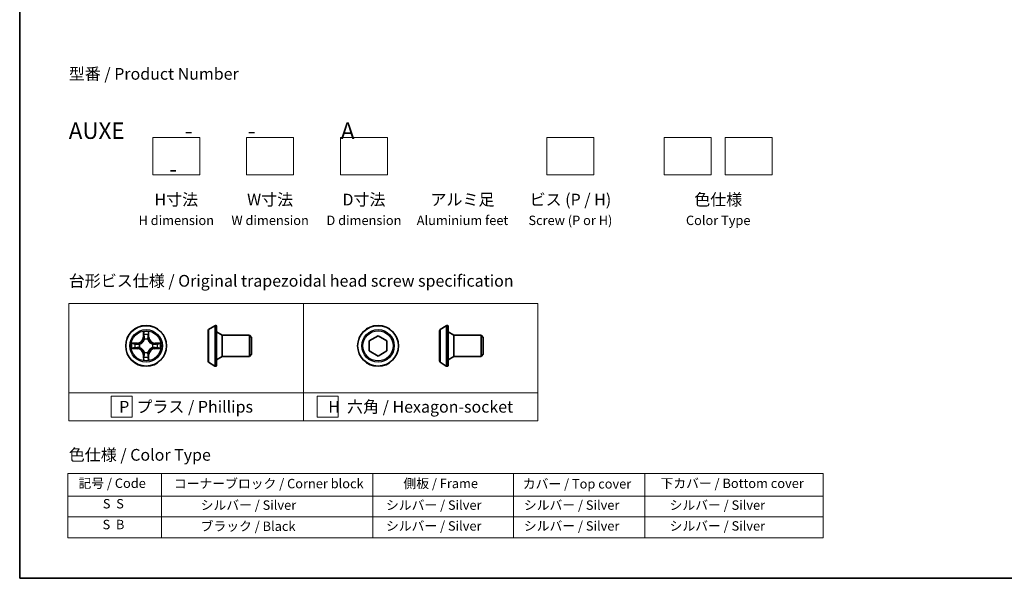
# Model space of a CAD drawing. Units: millimetres. Extents: x 10 to 4230, y 5 to 848.
# Drawn here: x 10 to 150, y 5 to 85 of the extents above; entities that cross this region are included whole.
import ezdxf

# ---------------------------------------------------------------- set-up
doc = ezdxf.new("R2010")
doc.units = ezdxf.units.MM
doc.header["$LTSCALE"] = 0.666667
for name, color, linetype, lineweight in [('Border (ISO)', 7, 'Continuous', 35), ('Sketch Geometry (ISO)', 7, 'Continuous', 18), ('Symbol (ISO)', 7, 'Continuous', 18), ('Visible (ISO)', 7, 'Continuous', 35), ('Visible Narrow (ISO)', 7, 'Continuous', 25)]:
    doc.layers.add(name, color=color, linetype=linetype, lineweight=lineweight)
doc.styles.add('Note Text (TK)', font='MS PGothic.ttf')
doc.styles.add('Note Text (TK2)', font='MS PGothic.ttf')

# ---------------------------------------------------------------- blocks, each defined once
blk = doc.blocks.new('図面枠 tk図枠')
at = {"layer": 'Border (ISO)'}
for p, q in [((14.5, 289), (14.5, 8)), ((14.5, 8), (405.5, 8))]:
    blk.add_line(p, q, dxfattribs=at)
blk = doc.blocks.new('テーブル1')
at = {"layer": 'Symbol (ISO)'}
for p, q in [((24.74, 30.35), (185.74, 30.35)), ((24.74, 30.35), (24.74, 25.52)), ((44.74, 30.35), (44.74, 25.52)), ((89.74, 30.35), (89.74, 25.52)), ((119.74, 30.35), (119.74, 25.52)), ((147.74, 30.35), (147.74, 25.52)), ((185.74, 30.35), (185.74, 25.52)), ((24.74, 25.52), (185.74, 25.52)), ((24.74, 25.52), (24.74, 16.65)), ((44.74, 25.52), (44.74, 16.65)), ((89.74, 25.52), (89.74, 16.65)), ((119.74, 25.52), (119.74, 16.65)), ((147.74, 25.52), (147.74, 16.65)), ((185.74, 25.52), (185.74, 16.65)), ((24.74, 21.08), (185.74, 21.08)), ((24.74, 16.65), (185.74, 16.65))]:
    blk.add_line(p, q, dxfattribs=at)
at = {"layer": 'Symbol (ISO)', "color": 7, "char_height": 2, "attachment_point": 7, "style": 'Note Text (TK2)'}
for s, insert in [('記号 / Code', (27.03, 26.63)), ('コーナーブロック / Corner block', (47.37, 26.55)), ('側板 / Frame', (96.29, 26.58)), ('下カバー / Bottom cover', (151.08, 26.61)), ('カバー / Top cover', (121.73, 26.5)), ('S  S', (32.22, 22.26)), ('            シルバー / Silver', (45.74, 21.97)), ('   シルバー / Silver', (90.74, 21.97)), ('  シルバー / Silver', (120.74, 21.97)), ('       シルバー / Silver', (148.74, 21.97)), ('S  B', (32.17, 17.83)), ('            ブラック / Black', (45.74, 17.47)), ('   シルバー / Silver', (90.74, 17.53)), ('  シルバー / Silver', (120.74, 17.53)), ('       シルバー / Silver', (148.74, 17.53))]:
    blk.add_mtext(s, dxfattribs=dict(at, insert=insert))

msp = doc.modelspace()

# ---------------------------------------------------------------- linework, layer by layer
at = {"layer": 'Sketch Geometry (ISO)'}
for p, q in [((28.5829, 62.6194), (28.5829, 67.9527)), ((28.5829, 67.9527), (35.2496, 67.9527)), ((35.2496, 67.9527), (35.2496, 62.6194)), ((41.9163, 62.6194), (41.9163, 67.9527)), ((41.9163, 67.9527), (48.5829, 67.9527)), ((48.5829, 67.9527), (48.5829, 62.6194)), ((55.2496, 62.6194), (55.2496, 67.9527)), ((55.2496, 67.9527), (61.9163, 67.9527)), ((61.9163, 67.9527), (61.9163, 62.6194)), ((84.5829, 62.6194), (84.5829, 67.9527)), ((84.5829, 67.9527), (91.2496, 67.9527)), ((91.2496, 67.9527), (91.2496, 62.6194)), ((101.2496, 62.6194), (101.2496, 67.9527)), ((101.2496, 67.9527), (107.9163, 67.9527)), ((107.9163, 67.9527), (107.9163, 62.6194)), ((109.9163, 62.6194), (109.9163, 67.9527)), ((109.9163, 67.9527), (116.5829, 67.9527)), ((116.5829, 67.9527), (116.5829, 62.6194)), ((35.2496, 62.6194), (28.5829, 62.6194)), ((48.5829, 62.6194), (41.9163, 62.6194)), ((61.9163, 62.6194), (55.2496, 62.6194)), ((91.2496, 62.6194), (84.5829, 62.6194)), ((107.9163, 62.6194), (101.2496, 62.6194)), ((116.5829, 62.6194), (109.9163, 62.6194)), ((16.6405, 44.3613), (49.9739, 44.3613)), ((16.6405, 31.6946), (16.6405, 44.3613)), ((49.9739, 44.3613), (49.9739, 31.6946)), ((49.9739, 44.3613), (83.3072, 44.3613)), ((49.9739, 31.6946), (49.9739, 44.3613)), ((83.3072, 44.3613), (83.3072, 31.6946)), ((49.9739, 31.6946), (16.6405, 31.6946)), ((16.6405, 31.6946), (49.9739, 31.6946)), ((16.6405, 27.6946), (16.6405, 31.6946)), ((22.6666, 31.1946), (25.6666, 31.1946)), ((22.6666, 28.1946), (22.6666, 31.1946)), ((25.6666, 31.1946), (25.6666, 28.1946)), ((83.3072, 31.6946), (49.9739, 31.6946)), ((49.9739, 31.6946), (49.9739, 27.6946)), ((49.9739, 31.6946), (83.3072, 31.6946)), ((49.9739, 27.6946), (49.9739, 31.6946)), ((51.9399, 31.1946), (54.9399, 31.1946)), ((51.9399, 28.1946), (51.9399, 31.1946)), ((54.9399, 31.1946), (54.9399, 28.1946)), ((83.3072, 31.6946), (83.3072, 27.6946)), ((25.6666, 28.1946), (22.6666, 28.1946)), ((54.9399, 28.1946), (51.9399, 28.1946)), ((49.9739, 27.6946), (16.6405, 27.6946)), ((83.3072, 27.6946), (49.9739, 27.6946))]:
    msp.add_line(p, q, dxfattribs=at)
at = {"layer": 'Visible (ISO)'}
for p, q in [((36.5141, 40.6525), (37.3734, 41.2111)), ((37.5231, 41.2434), (37.4824, 41.2434)), ((37.6231, 41.1434), (37.6231, 35.5434)), ((69.4204, 40.6525), (70.2796, 41.2111)), ((70.4294, 41.2434), (70.3886, 41.2434)), ((70.5294, 41.1434), (70.5294, 35.5434)), ((36.4231, 40.4849), (36.4231, 36.2019)), ((38.4231, 39.8434), (37.6231, 40.3434)), ((38.4231, 39.8434), (38.4231, 36.8434)), ((42.3231, 39.8434), (38.4231, 39.8434)), ((42.3231, 36.8434), (42.3231, 39.8434)), ((42.6231, 39.5434), (42.3231, 39.8434)), ((42.6231, 39.5434), (42.6231, 37.1434)), ((59.3371, 39.0651), (60.5871, 39.7868)), ((60.5871, 39.7868), (61.8371, 39.0651)), ((69.3294, 40.4849), (69.3294, 36.2019)), ((71.3294, 39.8434), (70.5294, 40.3434)), ((71.3294, 39.8434), (71.3294, 36.8434)), ((75.2294, 39.8434), (71.3294, 39.8434)), ((75.2294, 39.8434), (75.2294, 36.8434)), ((75.5294, 39.5367), (75.2294, 39.8434)), ((75.5294, 39.5367), (75.5294, 37.1501)), ((59.3371, 37.6217), (59.3371, 39.0651)), ((61.8371, 39.0651), (61.8371, 37.6217)), ((38.4231, 36.8434), (37.6231, 36.3434)), ((42.3231, 36.8434), (38.4231, 36.8434)), ((42.6231, 37.1434), (42.3231, 36.8434)), ((60.5871, 36.9), (59.3371, 37.6217)), ((61.8371, 37.6217), (60.5871, 36.9)), ((71.3294, 36.8434), (70.5294, 36.3434)), ((75.2294, 36.8434), (71.3294, 36.8434)), ((75.5294, 37.1501), (75.2294, 36.8434)), ((36.5141, 36.0342), (37.3734, 35.4757)), ((37.5231, 35.4434), (37.4824, 35.4434)), ((69.4204, 36.0342), (70.2796, 35.4757)), ((70.4294, 35.4434), (70.3886, 35.4434))]:
    msp.add_line(p, q, dxfattribs=at)
for centre in [(27.6259, 38.3434), (60.5871, 38.3434)]:
    msp.add_circle(centre, 2.9, dxfattribs=at)
for centre, radius, start, end in [((36.6231, 40.4849), 0.2, 123.023868, 180), ((37.4824, 41.0434), 0.2, 90, 123.023868), ((37.5231, 41.1434), 0.1, 0, 90), ((69.5294, 40.4849), 0.2, 123.023868, 180), ((70.3886, 41.0434), 0.2, 90, 123.023868), ((70.4294, 41.1434), 0.1, 0, 90), ((36.6231, 36.2019), 0.2, 180, 236.976132), ((37.4824, 35.6434), 0.2, 236.976132, 270), ((37.5231, 35.5434), 0.1, 270, 0), ((69.5294, 36.2019), 0.2, 180, 236.976132), ((70.3886, 35.6434), 0.2, 236.976132, 270), ((70.4294, 35.5434), 0.1, 270, 0)]:
    msp.add_arc(centre, radius, start, end, dxfattribs=at)
for points, knots in [([(27.3254, 40.1021), (27.3234, 40.1835), (27.2774, 40.2747), (27.2364, 40.3643), (27.2359, 40.3652), (27.2355, 40.3661)], [0, 0, 0, 0, 0.0320559737, 0.0320559737, 0.0323943032, 0.0323943032, 0.0323943032, 0.0323943032]), ([(27.2355, 40.3661), (27.2357, 40.3651), (27.2359, 40.3641), (27.2381, 40.3536), (27.2401, 40.3442), (27.2421, 40.3348)], [-0.03239430317, -0.03239430317, -0.03239430317, -0.03239430317, -0.03205597372, -0.03205597372, -0.02897275834, -0.02897275834, -0.02897275834, -0.02897275834]), ([(28.0164, 40.3661), (28.016, 40.3652), (28.0155, 40.3643), (28.0148, 40.3626), (28.0145, 40.362), (28.0142, 40.3613)], [-0.000338329447, -0.000338329447, -0.000338329447, -0.000338329447, 0, 0, 0.000241517914, 0.000241517914, 0.000241517914, 0.000241517914]), ([(28.0153, 40.3609), (28.0154, 40.3616), (28.0156, 40.3623), (28.016, 40.3641), (28.0162, 40.3651), (28.0164, 40.3661)], [-0.000230599076, -0.000230599076, -0.000230599076, -0.000230599076, 0, 0, 0.000338329447, 0.000338329447, 0.000338329447, 0.000338329447]), ([(25.6084, 38.7328), (25.6077, 38.7329), (25.607, 38.733), (25.6053, 38.7334), (25.6043, 38.7336), (25.6032, 38.7338)], [-0.000230599076, -0.000230599076, -0.000230599076, -0.000230599076, 0, 0, 0.000338329447, 0.000338329447, 0.000338329447, 0.000338329447]), ([(25.6032, 38.7338), (25.6042, 38.7334), (25.6051, 38.733), (25.6067, 38.7322), (25.6074, 38.7319), (25.608, 38.7316)], [-0.000338329447, -0.000338329447, -0.000338329447, -0.000338329447, 0, 0, 0.000241517914, 0.000241517914, 0.000241517914, 0.000241517914]), ([(25.8672, 38.0429), (25.7859, 38.0408), (25.6947, 37.9948), (25.6051, 37.9538), (25.6042, 37.9534), (25.6032, 37.953)], [0, 0, 0, 0, 0.0320559737, 0.0320559737, 0.0323943032, 0.0323943032, 0.0323943032, 0.0323943032]), ([(25.6032, 37.953), (25.6043, 37.9532), (25.6053, 37.9534), (25.6157, 37.9556), (25.6251, 37.9575), (25.6345, 37.9595)], [-0.03239430317, -0.03239430317, -0.03239430317, -0.03239430317, -0.03205597372, -0.03205597372, -0.02897275834, -0.02897275834, -0.02897275834, -0.02897275834]), ([(29.3847, 38.6439), (29.466, 38.646), (29.5572, 38.692), (29.6468, 38.733), (29.6477, 38.7334), (29.6487, 38.7338)], [0, 0, 0, 0, 0.0320559737, 0.0320559737, 0.0323943032, 0.0323943032, 0.0323943032, 0.0323943032]), ([(29.6487, 38.7338), (29.6476, 38.7336), (29.6466, 38.7334), (29.6362, 38.7312), (29.6268, 38.7293), (29.6174, 38.7273)], [-0.03239430317, -0.03239430317, -0.03239430317, -0.03239430317, -0.03205597372, -0.03205597372, -0.02897275834, -0.02897275834, -0.02897275834, -0.02897275834]), ([(29.6435, 37.954), (29.6442, 37.9539), (29.6449, 37.9537), (29.6466, 37.9534), (29.6476, 37.9532), (29.6487, 37.953)], [-0.000230599076, -0.000230599076, -0.000230599076, -0.000230599076, 0, 0, 0.000338329447, 0.000338329447, 0.000338329447, 0.000338329447]), ([(29.6487, 37.953), (29.6477, 37.9534), (29.6468, 37.9538), (29.6452, 37.9546), (29.6445, 37.9549), (29.6439, 37.9552)], [-0.000338329447, -0.000338329447, -0.000338329447, -0.000338329447, 0, 0, 0.000241517914, 0.000241517914, 0.000241517914, 0.000241517914]), ([(36.4232, 38.7328), (36.4232, 38.7329), (36.4232, 38.733), (36.4231, 38.7334), (36.4231, 38.7336), (36.4231, 38.7338)], [-0.000230599076, -0.000230599076, -0.000230599076, -0.000230599076, 0, 0, 0.000338329447, 0.000338329447, 0.000338329447, 0.000338329447]), ([(36.4232, 38.7328), (36.4232, 38.7327), (36.4232, 38.7326), (36.4232, 38.7322), (36.4232, 38.7319), (36.4232, 38.7316)], [-0.000054249657, -0.000054249657, -0.000054249657, -0.000054249657, 0, 0, 0.000241517914, 0.000241517914, 0.000241517914, 0.000241517914]), ([(27.9265, 36.5847), (27.9285, 36.5033), (27.9745, 36.4121), (28.0155, 36.3225), (28.016, 36.3216), (28.0164, 36.3207)], [0, 0, 0, 0, 0.0320559737, 0.0320559737, 0.0323943032, 0.0323943032, 0.0323943032, 0.0323943032]), ([(27.2366, 36.3259), (27.2364, 36.3252), (27.2363, 36.3245), (27.2359, 36.3227), (27.2357, 36.3217), (27.2355, 36.3207)], [-0.000230599076, -0.000230599076, -0.000230599076, -0.000230599076, 0, 0, 0.000338329447, 0.000338329447, 0.000338329447, 0.000338329447]), ([(27.2355, 36.3207), (27.2359, 36.3216), (27.2364, 36.3225), (27.2371, 36.3241), (27.2374, 36.3248), (27.2377, 36.3255)], [-0.000338329447, -0.000338329447, -0.000338329447, -0.000338329447, 0, 0, 0.000241517914, 0.000241517914, 0.000241517914, 0.000241517914]), ([(28.0164, 36.3207), (28.0162, 36.3217), (28.016, 36.3227), (28.0138, 36.3331), (28.0118, 36.3426), (28.0098, 36.352)], [-0.03239430317, -0.03239430317, -0.03239430317, -0.03239430317, -0.03205597372, -0.03205597372, -0.02897275834, -0.02897275834, -0.02897275834, -0.02897275834]), ([(36.4232, 36.3259), (36.4232, 36.3252), (36.4232, 36.3245), (36.4231, 36.3227), (36.4231, 36.3217), (36.4231, 36.3207)], [-0.000230599076, -0.000230599076, -0.000230599076, -0.000230599076, 0, 0, 0.000338329447, 0.000338329447, 0.000338329447, 0.000338329447]), ([(36.4231, 36.3207), (36.4231, 36.3216), (36.4232, 36.3225), (36.4232, 36.3241), (36.4232, 36.3248), (36.4232, 36.3255)], [-0.000338329447, -0.000338329447, -0.000338329447, -0.000338329447, 0, 0, 0.000241517914, 0.000241517914, 0.000241517914, 0.000241517914])]:
    msp.add_open_spline(points, degree=3, knots=knots, dxfattribs=at)
for points in [[(27.2421, 40.3348), (27.2607, 40.2462), (27.2793, 40.1564), (27.2802, 40.0758)], [(25.6345, 37.9595), (25.7231, 37.9781), (25.8129, 37.9968), (25.8936, 37.9977)], [(29.6174, 38.7273), (29.5288, 38.7087), (29.439, 38.69), (29.3583, 38.6891)], [(28.0098, 36.352), (27.9912, 36.4405), (27.9726, 36.5304), (27.9716, 36.611)]]:
    msp.add_open_spline(points, degree=3, dxfattribs=at)
at = {"layer": 'Visible Narrow (ISO)'}
for p, q in [((36.5141, 40.6525), (36.5141, 36.0342)), ((37.3734, 41.2111), (37.3734, 35.4757)), ((37.4824, 41.2434), (37.4824, 35.4434)), ((37.5231, 35.4434), (37.5231, 41.2434)), ((69.4204, 40.6525), (69.4204, 36.0342)), ((70.2796, 41.2111), (70.2796, 35.4757)), ((70.3886, 41.2434), (70.3886, 35.4434)), ((70.4294, 35.4434), (70.4294, 41.2434)), ((27.2355, 40.3661), (27.2219, 39.5866)), ((27.2717, 39.5857), (27.2219, 39.5866)), ((27.2717, 39.5857), (27.2802, 40.0758)), ((27.2717, 39.5857), (27.3443, 39.5845)), ((27.2957, 39.8864), (27.3443, 39.5845)), ((27.3848, 39.2597), (27.3794, 39.2803)), ((27.8725, 39.2803), (27.867, 39.2597)), ((27.9076, 39.5845), (27.9562, 39.8864)), ((27.9802, 39.5857), (27.9076, 39.5845)), ((27.9716, 40.0758), (27.9802, 39.5857)), ((27.9802, 39.5857), (28.03, 39.5866)), ((28.03, 39.5866), (28.0164, 40.3661)), ((26.3827, 38.7474), (25.6032, 38.7338)), ((25.6032, 37.953), (26.3827, 37.9393)), ((25.8936, 38.6891), (26.3836, 38.6976)), ((26.3836, 37.9891), (25.8936, 37.9977)), ((26.3849, 38.625), (26.083, 38.6737)), ((26.083, 38.0131), (26.3849, 38.0618)), ((26.3836, 38.6976), (26.3827, 38.7474)), ((26.3836, 37.9891), (26.3827, 37.9393)), ((26.3836, 38.6976), (26.3849, 38.625)), ((26.3836, 37.9891), (26.3849, 38.0618)), ((26.689, 38.5899), (26.7097, 38.5845)), ((26.7097, 38.1023), (26.689, 38.0969)), ((28.5422, 38.5845), (28.5629, 38.5899)), ((28.5629, 38.0969), (28.5422, 38.1023)), ((28.8683, 38.6976), (28.867, 38.625)), ((29.1689, 38.6737), (28.867, 38.625)), ((28.867, 38.0618), (29.1689, 38.0131)), ((28.8683, 37.9891), (28.867, 38.0618)), ((28.8683, 38.6976), (28.8691, 38.7474)), ((28.8683, 38.6976), (29.3583, 38.6891)), ((29.3583, 37.9977), (28.8683, 37.9891)), ((28.8683, 37.9891), (28.8691, 37.9393)), ((29.6487, 38.7338), (28.8691, 38.7474)), ((28.8691, 37.9393), (29.6487, 37.953)), ((27.2717, 37.1011), (27.2219, 37.1002)), ((27.2219, 37.1002), (27.2355, 36.3207)), ((27.2717, 37.1011), (27.3443, 37.1023)), ((27.2802, 36.611), (27.2717, 37.1011)), ((27.3443, 37.1023), (27.2957, 36.8004)), ((27.3794, 37.4065), (27.3848, 37.4271)), ((27.867, 37.4271), (27.8725, 37.4065)), ((27.9562, 36.8004), (27.9076, 37.1023)), ((27.9802, 37.1011), (27.9076, 37.1023)), ((27.9802, 37.1011), (27.9716, 36.611)), ((27.9802, 37.1011), (28.03, 37.1002)), ((28.0164, 36.3207), (28.03, 37.1002))]:
    msp.add_line(p, q, dxfattribs=at)
for centre, radius in [((27.6259, 38.3434), 2.8677), ((27.6259, 38.3434), 2.3092), ((60.5871, 38.3434), 2.8677), ((60.5871, 38.3434), 2.3092), ((27.6259, 38.3434), 2.1415), ((60.5871, 38.3434), 2.1415)]:
    msp.add_circle(centre, radius, dxfattribs=at)
for centre, radius, start, end in [((26.3678, 39.6015), 0.8542, 271, 359), ((26.3678, 39.6015), 0.904, 271, 359), ((27.6259, 38.3434), 2.0601, 79.074582, 100.925418), ((27.6259, 38.3434), 1.6122, 79.692479, 100.307521), ((27.6259, 38.3434), 0.9688, 75.258044, 104.741956), ((27.6259, 38.3434), 0.9475, 75.258044, 104.741956), ((28.8841, 39.6015), 0.904, 181, 269), ((28.8841, 39.6015), 0.8542, 181, 269), ((27.6259, 38.3434), 2.0601, 169.074582, 190.925418), ((27.6259, 38.3434), 1.6122, 169.692479, 190.307521), ((26.3678, 37.0853), 0.8542, 1, 89), ((26.3678, 37.0853), 0.904, 1, 89), ((27.6259, 38.3434), 0.9688, 165.258044, 194.741956), ((27.6259, 38.3434), 0.9475, 165.258044, 194.741956), ((28.8841, 37.0853), 0.904, 91, 179), ((28.8841, 37.0853), 0.8542, 91, 179), ((27.6259, 38.3434), 0.9475, 345.258044, 14.741956), ((27.6259, 38.3434), 0.9688, 345.258044, 14.741956), ((27.6259, 38.3434), 1.6122, 349.692479, 10.307521), ((27.6259, 38.3434), 2.0601, 349.074582, 10.925418), ((27.6259, 38.3434), 1.6122, 259.692479, 280.307521), ((27.6259, 38.3434), 0.9688, 255.258044, 284.741956), ((27.6259, 38.3434), 0.9475, 255.258044, 284.741956), ((27.6259, 38.3434), 2.0601, 259.074582, 280.925418)]:
    msp.add_arc(centre, radius, start, end, dxfattribs=at)
for centre, major_axis, ratio, start_param, end_param in [((27.3301, 40.0749), (-0.05, -0.002), 0.54850665, 4.7835784, 6.17876057), ((27.3151, 40.2763), (0.0019, 0.4402), 0.08673359, 2.04405494, 2.65931081), ((27.3455, 39.8855), (-0.0494, -0.008), 0.89574018, 4.73044269, 6.08586581), ((27.3908, 39.237), (-0.0492, 0.0091), 0.87684642, 5.10328313, 6.10089396), ((27.3908, 39.237), (-0.0477, 0.0149), 0.41070123, 4.96449783, 6.18744952), ((27.3941, 39.5836), (-0.0494, -0.008), 0.89572054, 4.73483766, 6.08588361), ((27.8578, 39.5836), (0.0494, -0.008), 0.89572054, 0.1973017, 1.54834765), ((27.8611, 39.237), (0.0477, 0.0149), 0.41070123, 0.09573579, 1.31868747), ((27.8611, 39.237), (0.0492, 0.0091), 0.87684641, 0.18229136, 1.17990219), ((27.9064, 39.8855), (0.0494, -0.008), 0.89574018, 0.19731949, 1.55274262), ((27.9218, 40.0749), (0.05, -0.002), 0.54850665, 0.10442473, 1.4996069), ((27.9368, 40.2763), (0.0019, -0.4402), 0.08673359, 0.48228184, 1.09753772), ((25.8944, 38.6393), (0.002, 0.05), 0.54850665, 0.10442473, 1.4996069), ((25.8944, 38.0475), (0.002, -0.05), 0.54850665, 4.7835784, 6.17876057), ((25.6931, 38.6542), (0.4402, 0.0019), 0.08673359, 0.48228184, 1.09753772), ((25.6931, 38.0326), (0.4402, -0.0019), 0.08673359, 5.18564759, 5.80090347), ((26.0839, 38.6239), (0.008, 0.0494), 0.89574018, 0.19731949, 1.55274262), ((26.0839, 38.0629), (0.008, -0.0494), 0.89574018, 4.73044269, 6.08586581), ((26.3858, 38.5752), (0.008, 0.0494), 0.89572054, 0.1973017, 1.54834765), ((26.3858, 38.1116), (0.008, -0.0494), 0.89572054, 4.73483766, 6.08588361), ((26.7324, 38.5785), (-0.0091, 0.0492), 0.87684641, 0.18229136, 1.17990219), ((26.7324, 38.1083), (-0.0091, -0.0492), 0.87684642, 5.10328313, 6.10089396), ((26.7324, 38.5785), (-0.0149, 0.0477), 0.41070123, 0.09573579, 1.31868747), ((26.7324, 38.1083), (-0.0149, -0.0477), 0.41070123, 4.96449783, 6.18744952), ((28.5195, 38.5785), (0.0091, 0.0492), 0.87684642, 5.10328313, 6.10089396), ((28.5195, 38.5785), (0.0149, 0.0477), 0.41070123, 4.96449783, 6.18744952), ((28.5195, 38.1083), (0.0149, -0.0477), 0.41070123, 0.09573579, 1.31868747), ((28.5195, 38.1083), (0.0091, -0.0492), 0.87684641, 0.18229136, 1.17990219), ((28.8661, 38.5752), (-0.008, 0.0494), 0.89572054, 4.73483766, 6.08588361), ((28.8661, 38.1116), (-0.008, -0.0494), 0.89572054, 0.1973017, 1.54834765), ((29.5588, 38.6542), (0.4402, -0.0019), 0.08673359, 2.04405494, 2.65931081), ((29.168, 38.6239), (-0.008, 0.0494), 0.89574018, 4.73044269, 6.08586581), ((29.168, 38.0629), (-0.008, -0.0494), 0.89574018, 0.19731949, 1.55274262), ((29.5588, 38.0326), (0.4402, 0.0019), 0.08673359, 3.62387449, 4.23913037), ((29.3575, 38.6393), (-0.002, 0.05), 0.54850665, 4.7835784, 6.17876057), ((29.3575, 38.0475), (-0.002, -0.05), 0.54850665, 0.10442473, 1.4996069), ((27.3151, 36.4105), (0.0019, -0.4402), 0.08673359, 3.62387449, 4.23913037), ((27.3301, 36.6119), (-0.05, 0.002), 0.54850665, 0.10442473, 1.4996069), ((27.3455, 36.8013), (-0.0494, 0.008), 0.89574018, 0.19731949, 1.55274262), ((27.3908, 37.4498), (-0.0492, -0.0091), 0.87684641, 0.18229136, 1.17990219), ((27.3908, 37.4498), (-0.0477, -0.0149), 0.41070123, 0.09573579, 1.31868747), ((27.3941, 37.1032), (-0.0494, 0.008), 0.89572054, 0.1973017, 1.54834765), ((27.8578, 37.1032), (0.0494, 0.008), 0.89572054, 4.73483766, 6.08588361), ((27.8611, 37.4498), (0.0477, -0.0149), 0.41070123, 4.96449783, 6.18744952), ((27.8611, 37.4498), (0.0492, -0.0091), 0.87684642, 5.10328313, 6.10089396), ((27.9064, 36.8013), (0.0494, 0.008), 0.89574018, 4.73044269, 6.08586581), ((27.9218, 36.6119), (0.05, 0.002), 0.54850665, 4.7835784, 6.17876057), ((27.9368, 36.4105), (0.0019, 0.4402), 0.08673359, 5.18564759, 5.80090347)]:
    msp.add_ellipse(centre, major_axis=major_axis, ratio=ratio, start_param=start_param, end_param=end_param, dxfattribs=at)
for points, knots in [([(26.7097, 38.5845), (26.7937, 38.6118), (26.9594, 38.6888), (27.1707, 38.8723), (27.3107, 39.0724), (27.3644, 39.1967), (27.3848, 39.2597)], [-0.174866013, -0.174866013, -0.174866013, -0.174866013, -0.145995309, -0.117124605, -0.095471577, -0.073818549, -0.073818549, -0.073818549, -0.073818549]), ([(27.3439, 39.2537), (27.3253, 39.1938), (27.2764, 39.0756), (27.1492, 38.8878), (26.9532, 38.7202), (26.7956, 38.6503), (26.7156, 38.6254)], [0.073818549, 0.073818549, 0.073818549, 0.073818549, 0.095471577, 0.117124605, 0.145995309, 0.174866013, 0.174866013, 0.174866013, 0.174866013]), ([(27.867, 39.2597), (27.8944, 39.1757), (27.9714, 39.0099), (28.1548, 38.7986), (28.3549, 38.6586), (28.4792, 38.605), (28.5422, 38.5845)], [-0.174866013, -0.174866013, -0.174866013, -0.174866013, -0.145995309, -0.117124605, -0.095471577, -0.073818549, -0.073818549, -0.073818549, -0.073818549]), ([(28.5363, 38.6254), (28.4763, 38.6441), (28.3582, 38.6929), (28.1704, 38.8201), (28.0028, 39.0162), (27.9328, 39.1738), (27.908, 39.2537)], [0.073818549, 0.073818549, 0.073818549, 0.073818549, 0.095471577, 0.117124605, 0.145995309, 0.174866013, 0.174866013, 0.174866013, 0.174866013]), ([(27.3848, 37.4271), (27.3575, 37.5111), (27.2805, 37.6769), (27.097, 37.8882), (26.897, 38.0282), (26.7727, 38.0818), (26.7097, 38.1023)], [-0.174866013, -0.174866013, -0.174866013, -0.174866013, -0.145995309, -0.117124605, -0.095471577, -0.073818549, -0.073818549, -0.073818549, -0.073818549]), ([(26.7156, 38.0613), (26.7756, 38.0427), (26.8937, 37.9938), (27.0815, 37.8667), (27.2491, 37.6706), (27.3191, 37.513), (27.3439, 37.4331)], [0.073818549, 0.073818549, 0.073818549, 0.073818549, 0.095471577, 0.117124605, 0.145995309, 0.174866013, 0.174866013, 0.174866013, 0.174866013]), ([(28.5422, 38.1023), (28.4582, 38.075), (28.2925, 37.998), (28.0812, 37.8145), (27.9412, 37.6144), (27.8875, 37.4901), (27.867, 37.4271)], [-0.174866013, -0.174866013, -0.174866013, -0.174866013, -0.145995309, -0.117124605, -0.095471577, -0.073818549, -0.073818549, -0.073818549, -0.073818549]), ([(27.908, 37.4331), (27.9266, 37.493), (27.9755, 37.6111), (28.1027, 37.799), (28.2987, 37.9666), (28.4563, 38.0365), (28.5363, 38.0613)], [0.073818549, 0.073818549, 0.073818549, 0.073818549, 0.095471577, 0.117124605, 0.145995309, 0.174866013, 0.174866013, 0.174866013, 0.174866013])]:
    msp.add_open_spline(points, degree=3, knots=knots, dxfattribs=at)
for points in [[(27.3375, 39.9296), (27.3314, 39.9681), (27.3272, 40.0285), (27.3254, 40.1021)], [(27.3859, 39.6276), (27.3698, 39.7283), (27.3536, 39.8289), (27.3375, 39.9296)], [(27.3443, 39.5845), (27.3624, 39.478), (27.3642, 39.369), (27.3439, 39.2537)], [(27.3794, 39.2803), (27.404, 39.4014), (27.4038, 39.5157), (27.3859, 39.6276)], [(27.866, 39.6276), (27.8481, 39.5157), (27.8478, 39.4014), (27.8725, 39.2803)], [(27.9144, 39.9296), (27.8983, 39.8289), (27.8821, 39.7283), (27.866, 39.6276)], [(27.908, 39.2537), (27.8877, 39.369), (27.8894, 39.478), (27.9076, 39.5845)], [(27.9265, 40.1021), (27.9246, 40.0285), (27.9205, 39.9681), (27.9144, 39.9296)], [(28.0142, 40.3613), (27.9738, 40.2733), (27.9285, 40.1829), (27.9265, 40.1021)], [(27.9716, 40.0758), (27.9726, 40.1644), (27.9951, 40.264), (28.0153, 40.3609)], [(25.608, 38.7316), (25.696, 38.6913), (25.7865, 38.646), (25.8672, 38.6439)], [(25.8936, 38.6891), (25.805, 38.6901), (25.7053, 38.7125), (25.6084, 38.7328)], [(25.8672, 38.6439), (25.9408, 38.6421), (26.0012, 38.638), (26.0398, 38.6319)], [(26.0398, 38.0549), (26.0012, 38.0488), (25.9408, 38.0447), (25.8672, 38.0429)], [(26.0398, 38.6319), (26.1404, 38.6157), (26.2411, 38.5996), (26.3417, 38.5834)], [(26.3417, 38.1034), (26.2411, 38.0872), (26.1404, 38.0711), (26.0398, 38.0549)], [(26.3417, 38.5834), (26.4536, 38.5655), (26.5679, 38.5653), (26.689, 38.5899)], [(26.689, 38.0969), (26.5679, 38.1215), (26.4536, 38.1213), (26.3417, 38.1034)], [(26.7156, 38.6254), (26.6004, 38.6051), (26.4914, 38.6069), (26.3849, 38.625)], [(26.3849, 38.0618), (26.4914, 38.0799), (26.6004, 38.0817), (26.7156, 38.0613)], [(28.867, 38.625), (28.7605, 38.6069), (28.6515, 38.6051), (28.5363, 38.6254)], [(28.5363, 38.0613), (28.6515, 38.0817), (28.7605, 38.0799), (28.867, 38.0618)], [(28.5629, 38.5899), (28.684, 38.5653), (28.7983, 38.5655), (28.9102, 38.5834)], [(28.9102, 38.1034), (28.7983, 38.1213), (28.684, 38.1215), (28.5629, 38.0969)], [(28.9102, 38.5834), (29.0108, 38.5996), (29.1115, 38.6157), (29.2121, 38.6319)], [(29.2121, 38.0549), (29.1115, 38.0711), (29.0108, 38.0872), (28.9102, 38.1034)], [(29.2121, 38.6319), (29.2507, 38.638), (29.3111, 38.6421), (29.3847, 38.6439)], [(29.3847, 38.0429), (29.3111, 38.0447), (29.2507, 38.0488), (29.2121, 38.0549)], [(29.3583, 37.9977), (29.4469, 37.9967), (29.5466, 37.9743), (29.6435, 37.954)], [(29.6439, 37.9552), (29.5558, 37.9955), (29.4654, 38.0408), (29.3847, 38.0429)], [(27.2802, 36.611), (27.2792, 36.5224), (27.2568, 36.4228), (27.2366, 36.3259)], [(27.2377, 36.3255), (27.2781, 36.4135), (27.3234, 36.5039), (27.3254, 36.5847)], [(27.3254, 36.5847), (27.3272, 36.6583), (27.3314, 36.7187), (27.3375, 36.7572)], [(27.3375, 36.7572), (27.3536, 36.8579), (27.3698, 36.9585), (27.3859, 37.0592)], [(27.3439, 37.4331), (27.3642, 37.3178), (27.3624, 37.2088), (27.3443, 37.1023)], [(27.3859, 37.0592), (27.4038, 37.1711), (27.404, 37.2853), (27.3794, 37.4065)], [(27.8725, 37.4065), (27.8478, 37.2853), (27.8481, 37.1711), (27.866, 37.0592)], [(27.866, 37.0592), (27.8821, 36.9585), (27.8983, 36.8579), (27.9144, 36.7572)], [(27.9076, 37.1023), (27.8894, 37.2088), (27.8877, 37.3178), (27.908, 37.4331)], [(27.9144, 36.7572), (27.9205, 36.7187), (27.9246, 36.6583), (27.9265, 36.5847)]]:
    msp.add_open_spline(points, degree=3, dxfattribs=at)

# ---------------------------------------------------------------- block references
at = {"xscale": 0.6666666666666666, "yscale": 0.6666666666666666, "zscale": 0.6666666666666666}
for name in ['図面枠 tk図枠', 'テーブル1']:
    msp.add_blockref(name, (0, 0), dxfattribs=at)

# ---------------------------------------------------------------- texts
at = {"layer": 'Symbol (ISO)', "color": 7, "char_height": 1.666667, "style": 'Note Text (TK)'}
for s, insert, attachment_point, line_spacing_factor in [('{\\H1.00002x;型番 / Product Number\\P\\P\\H1.39995x;AUXE            -           -                 A                     -}', (16.6405, 70.0622), 4, 1.393281), ('{\\H1.00002x;H寸法\\P\\H0.79996x;H dimension\\H1.72346x; }', (31.9163, 59.9527), 2, 1.121739), ('{\\H1.00002x;W寸法\\P\\H0.79996x;W dimension\\H1.72346x; }', (45.2496, 59.9527), 2, 1.121739), ('{\\H1.00002x;D寸法\\P\\H0.79996x;D dimension\\H1.72346x; }', (58.5829, 59.9527), 2, 1.121739), ('{\\H1.00002x;ビス (P / H)\\P\\H0.79996x;Screw (P or H)\\H1.90762x; }', (87.9163, 59.9527), 2, 1.121739), ('{\\H1.00002x;色仕様\\P\\H0.79996x;Color Type\\H1.75076x; }', (108.9163, 59.9527), 2, 1.121739), ('{\\H1.00002x;アルミ足\\P\\H0.79996x;Aluminium feet\\H1.7007x; }', (72.5829, 59.9527), 2, 1.121739), ('\\fＭＳ Ｐゴシック|b0|i0;台形ビス仕様 / Original trapezoidal head screw specification', (16.6405, 47.5809), 4, 1.5), ('\\fＭＳ Ｐゴシック|b0|i0;P  プラス / Phillips', (33.3072, 29.6946), 5, 1.5), ('\\fＭＳ Ｐゴシック|b0|i0;H  六角 / Hexagon-socket', (66.6405, 29.6946), 5, 1.5), ('\\fＭＳ Ｐゴシック|b0|i0;色仕様 / Color Type', (16.6405, 22.8677), 4, 1.5)]:
    msp.add_mtext(s, dxfattribs=dict(at, insert=insert, attachment_point=attachment_point, line_spacing_factor=line_spacing_factor))

doc.saveas('drawing.dxf')
